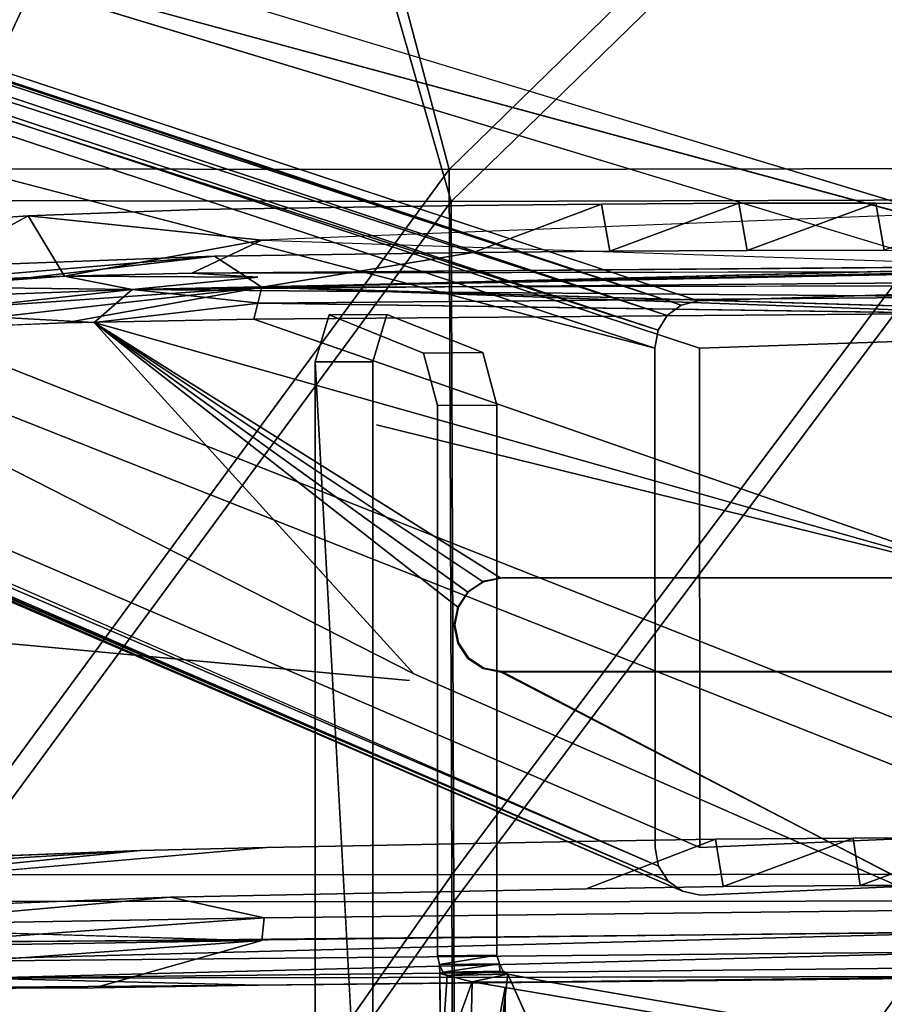
# Model space of a CAD drawing. Units: inches. Extents: x -9.3 to 14.7, y -14 to 9.1.
# Drawn here: x -4.1 to -2.7, y 5.3 to 6.9 of the extents above; entities that cross this region are included whole.
import ezdxf

# ---------------------------------------------------------------- set-up
doc = ezdxf.new("R2010")
doc.units = ezdxf.units.IN
doc.header["$MEASUREMENT"] = 0
doc.layers.add('SEAT-BASE', color=5, linetype='Continuous')
doc.layers.add('SEAT-SEAT', color=5, linetype='Continuous')

msp = doc.modelspace()

# ---------------------------------------------------------------- linework, layer by layer
at = {"layer": 'SEAT-BASE'}
for points in [[(-3.0276, 6.4551, 16.4451), (-8.2307, 8.1816, 0.2427), (-8.2573, 8.1711, 0.2426)], [(-8.2307, 8.1816, 0.2427), (-3.0276, 6.4551, 16.4451), (-7.9465, 8.0968, 1.0724)], [(-8.2914, 8.1417, 0.2267), (-3.0507, 6.438, 16.4524), (-8.2573, 8.1711, 0.2426)], [(-3.0507, 6.438, 16.4524), (-3.0276, 6.4551, 16.4451), (-8.2573, 8.1711, 0.2426)], [(-8.2914, 8.1417, 0.2267), (-8.0306, 8.018, 1.0677), (-3.0662, 6.413, 16.4572)], [(-3.0507, 6.438, 16.4524), (-8.2914, 8.1417, 0.2267), (-3.0662, 6.413, 16.4572)], [(-7.9465, 8.0968, 1.0724), (-3.0276, 6.4551, 16.4451), (-2.9992, 6.4621, 16.436)], [(-3.0718, 6.3829, 16.459), (-8.0306, 8.018, 1.0677), (-8.033, 7.6804, 1.058)], [(-3.0662, 6.413, 16.4572), (-8.0306, 8.018, 1.0677), (-3.0718, 6.3829, 16.459)], [(-3.0652, 5.5142, 16.4542), (-8.033, 7.6804, 1.058), (-8.2907, 7.7613, 0.223)], [(-3.0652, 5.5142, 16.4542), (-8.2907, 7.7613, 0.223), (-3.0492, 5.489, 16.449)], [(-8.285, 7.7463, 0.2024), (-3.0492, 5.489, 16.449), (-8.2907, 7.7613, 0.223)], [(-3.0492, 5.489, 16.449), (-8.285, 7.7463, 0.2024), (-8.252, 7.7247, 0.2412)], [(-3.0492, 5.489, 16.449), (-8.252, 7.7247, 0.2412), (-3.0254, 5.4719, 16.4413)], [(-3.0254, 5.4719, 16.4413), (-8.252, 7.7247, 0.2412), (-8.2228, 7.7134, 0.2412)], [(-8.2228, 7.7134, 0.2412), (-5.4659, 6.529, 8.7536), (-3.0254, 5.4719, 16.4413)], [(-2.2092, 6.4092, 16.1839), (-4.6761, 7.1573, 9.1448), (-2.2092, 6.4883, 16.1841)], [(-3.1468, 6.5458, 15.6363), (-3.3763, 6.5432, 15.6542), (-3.1609, 6.6247, 15.6387)], [(-3.1468, 6.5458, 15.6363), (-3.1609, 6.6247, 15.6387), (-2.9309, 6.626, 15.6316)], [(-3.1468, 6.5458, 15.6363), (-2.9309, 6.626, 15.6316), (-2.9169, 6.547, 15.6292)], [(-2.9309, 6.626, 15.6316), (-2.7009, 6.6261, 15.6351), (-2.9169, 6.547, 15.6292)], [(-2.9169, 6.547, 15.6292), (-2.7009, 6.6261, 15.6351), (-2.6869, 6.5471, 15.6327)], [(-2.6869, 6.5471, 15.6327), (-2.7009, 6.6261, 15.6351), (-2.4713, 6.6249, 15.6492)], [(-2.4174, 6.5203, 16.5651), (-2.2426, 6.6225, 15.6739), (-3.7307, 6.5639, 16.1608), (-2.4174, 6.5203, 16.5651)], [(-4.122, 6.605, 15.7306), (-4.4156, 6.585, 15.7601), (-4.3267, 6.4933, 16.6612)], [(-4.122, 6.605, 15.7306), (-4.3267, 6.4933, 16.6612), (-4.0612, 6.5039, 16.6476)], [(-3.7307, 6.5639, 16.1608), (-4.122, 6.605, 15.7306), (-4.0612, 6.5039, 16.6476)], [(-3.7307, 6.5639, 16.1608), (-4.0612, 6.5039, 16.6476), (-3.8476, 6.5089, 16.6371)], [(-3.3763, 6.5432, 15.6542), (-3.7306, 6.4852, 16.1558), (-3.81, 6.5372, 15.6986)], [(-5.0548, 6.393, 16.284), (-3.81, 6.5372, 15.6986), (-3.7306, 6.4852, 16.1558)], [(-5.0548, 6.393, 16.284), (-5.0053, 6.4353, 15.8694), (-3.81, 6.5372, 15.6986)], [(-5.0053, 6.4353, 15.8694), (-4.1508, 6.5244, 15.7325), (-3.81, 6.5372, 15.6986)], [(-1.5526, 6.5282, 15.8084), (-3.7306, 6.4852, 16.1558), (-1.7757, 6.5347, 15.7523)], [(-0.5378, 6.4916, 16.0878), (-3.7306, 6.4852, 16.1558), (-1.5526, 6.5282, 15.8084)], [(-4.0612, 6.5039, 16.6476), (-3.7374, 6.5021, 16.6578), (-3.8476, 6.5089, 16.6371)], [(-2.5074, 6.5113, 16.5956), (-3.9477, 6.4811, 16.6922), (-2.5061, 6.4935, 16.6181)], [(-2.4174, 6.5203, 16.5651), (-3.8476, 6.5089, 16.6371), (-2.5074, 6.5113, 16.5956)], [(-4.3267, 6.4933, 16.6612), (-4.3088, 6.4861, 16.6866), (-4.0612, 6.5039, 16.6476)], [(-3.9477, 6.4811, 16.6922), (-4.0612, 6.5039, 16.6476), (-4.3088, 6.4861, 16.6866)], [(-3.9477, 6.4811, 16.6922), (-3.7374, 6.5021, 16.6578), (-4.0612, 6.5039, 16.6476)], [(-2.5052, 6.4689, 16.6329), (-2.5061, 6.4935, 16.6181), (-3.9477, 6.4811, 16.6922)], [(-5.0548, 6.393, 16.284), (-3.7306, 6.4852, 16.1558), (-4.3804, 6.4119, 16.6551)], [(-3.7306, 6.4852, 16.1558), (-4.0599, 6.4256, 16.6387), (-4.3804, 6.4119, 16.6551)], [(-4.3066, 6.4679, 16.7102), (-3.9477, 6.4811, 16.6922), (-4.3088, 6.4861, 16.6866)], [(-3.9477, 6.4811, 16.6922), (-4.3066, 6.4679, 16.7102), (-4.3047, 6.4422, 16.7254)], [(-3.9477, 6.4811, 16.6922), (-4.3047, 6.4422, 16.7254), (-4.0117, 6.4262, 16.7151)], [(-3.7436, 6.4318, 16.6225), (-4.0599, 6.4256, 16.6387), (-3.7306, 6.4852, 16.1558)], [(-3.9477, 6.4811, 16.6922), (-4.0117, 6.4262, 16.7151), (-3.7351, 6.4583, 16.6964)], [(-3.7351, 6.4583, 16.6964), (-2.5052, 6.4689, 16.6329), (-3.9477, 6.4811, 16.6922)], [(-3.7306, 6.4852, 16.1558), (-2.5085, 6.4415, 16.5591), (-3.7436, 6.4318, 16.6225)], [(-2.2564, 6.4416, 16.5623), (-2.5085, 6.4415, 16.5591), (-3.7306, 6.4852, 16.1558)], [(-3.7351, 6.4583, 16.6964), (-2.5046, 6.4405, 16.6377), (-2.5052, 6.4689, 16.6329)], [(-4.0117, 6.4262, 16.7151), (-3.3296, 5.9969, 16.6746), (-2.4971, 5.9976, 16.6317)], [(-3.385, 5.9739, 16.6771), (-3.3595, 5.9909, 16.676), (-4.0117, 6.4262, 16.7151)], [(-4.0117, 6.4262, 16.7151), (-3.4021, 5.9483, 16.6777), (-3.385, 5.9739, 16.6771)], [(-4.0117, 6.4262, 16.7151), (-3.3595, 5.9909, 16.676), (-3.3296, 5.9969, 16.6746)], [(-3.4304, 2.5076, 15.6708), (-3.6411, 6.3602, 14.99), (-3.6411, -6.1353, 14.99)], [(-3.3595, 5.9909, 16.676), (-3.385, 5.9739, 16.6771), (-3.3837, 5.9749, 16.5982)], [(-3.4008, 5.9493, 16.5988), (-3.385, 5.9739, 16.6771), (-3.4021, 5.9483, 16.6777)], [(-3.3837, 5.9749, 16.5982), (-3.385, 5.9739, 16.6771), (-3.4008, 5.9493, 16.5988)], [(-3.4008, 5.9493, 16.5988), (-3.4021, 5.9483, 16.6777), (-3.4069, 5.9191, 16.5987)], [(-3.4021, 5.8879, 16.6769), (-3.4007, 5.8889, 16.598), (-3.4069, 5.9191, 16.5987)], [(-3.4021, 5.8879, 16.6769), (-3.385, 5.8623, 16.6757), (-3.4007, 5.8889, 16.598)], [(-3.385, 5.8623, 16.6757), (-3.3837, 5.8633, 16.5968), (-3.4007, 5.8889, 16.598)], [(-3.385, 5.8623, 16.6757), (-3.3595, 5.8454, 16.6742), (-3.3837, 5.8633, 16.5968)], [(-3.3292, 5.8394, 16.6726), (-2.4886, 5.4039, 16.6238), (-2.4951, 5.8402, 16.6296)], [(-2.9572, 5.4798, 15.6037), (-3.1868, 5.4762, 15.6215), (-2.9696, 5.5592, 15.6059)], [(-2.9572, 5.4798, 15.6037), (-2.9696, 5.5592, 15.6059), (-2.7392, 5.5611, 15.5985)], [(-2.9572, 5.4798, 15.6037), (-2.7392, 5.5611, 15.5985), (-2.7271, 5.4817, 15.5965)], [(-2.7392, 5.5611, 15.5985), (-2.5098, 5.5613, 15.6019), (-2.7271, 5.4817, 15.5965)], [(-2.7271, 5.4817, 15.5965), (-2.5098, 5.5613, 15.6019), (-2.4969, 5.4818, 15.6001)], [(-3.7224, 5.5454, 15.6767), (-3.9342, 5.5404, 15.6983), (-5.0566, 5.4284, 16.2448)], [(-4.895, 5.4821, 15.8415), (-5.0566, 5.4284, 16.2448), (-3.9342, 5.5404, 15.6983)], [(-4.895, 5.4821, 15.8415), (-3.9342, 5.5404, 15.6983), (-4.3209, 5.5251, 15.7371)], [(-4.4038, 5.4155, 15.9136), (-3.8834, 5.4622, 15.692), (-3.7263, 5.4275, 15.9058)], [(-4.4038, 5.4155, 15.9136), (-4.337, 5.4448, 15.7377), (-3.8834, 5.4622, 15.692)], [(-3.7687, 5.3901, 16.6106), (-5.0566, 5.4284, 16.2448), (-4.5263, 5.3853, 16.6496)], [(-4.397, 5.3789, 16.1583), (-4.4038, 5.4155, 15.9136), (-3.7263, 5.4275, 15.9058)], [(-3.7303, 5.3894, 16.136), (-4.397, 5.3789, 16.1583), (-3.7263, 5.4275, 15.9058)], [(-4.6615, 5.3823, 16.7353), (-4.4129, 5.3531, 16.7157), (-2.4886, 5.4039, 16.6238)], [(-2.4889, 5.3711, 16.6161), (-2.4886, 5.4039, 16.6238), (-4.4129, 5.3531, 16.7157)], [(-4.397, 5.3789, 16.1583), (-3.7303, 5.3894, 16.136), (-4.3903, 5.3421, 16.403)], [(-4.206, 5.326, 16.6839), (-2.4889, 5.3711, 16.6161), (-4.4129, 5.3531, 16.7157)], [(-2.4896, 5.3445, 16.5956), (-2.4889, 5.3711, 16.6161), (-4.206, 5.326, 16.6839)], [(-3.3364, 5.3648, 15.6417), (-3.4361, 5.3637, 15.6524), (-3.4324, 5.3492, 15.6651)], [(-3.3364, 5.3648, 15.6417), (-3.4324, 5.3492, 15.6651), (-3.3322, 5.3503, 15.655)], [(-2.4896, 5.3445, 16.5956), (-4.206, 5.326, 16.6839), (-2.491, 5.3289, 16.5658)], [(-3.4269, 5.336, 15.6822), (-3.3322, 5.3503, 15.655), (-3.4324, 5.3492, 15.6651)], [(-3.4324, 5.3492, 15.6651), (-3.4323, 5.3339, 15.6648), (-3.4269, 5.336, 15.6822)], [(-3.4269, 5.336, 15.6822), (-3.4323, 5.3339, 15.6648), (-3.4197, 5.3305, 15.7025)], [(-3.4269, 5.336, 15.6822), (-3.326, 5.338, 15.6722), (-3.3322, 5.3503, 15.655)], [(-3.326, 5.338, 15.6722), (-3.4269, 5.336, 15.6822), (-3.4197, 5.3305, 15.7025)], [(-3.326, 5.338, 15.6722), (-3.4197, 5.3305, 15.7025), (-3.318, 5.3329, 15.6921)], [(-3.3322, 5.3503, 15.655), (-3.326, 5.338, 15.6722), (-3.3316, 5.3363, 15.6565)], [(-3.3316, 5.3363, 15.6565), (-3.326, 5.338, 15.6722), (-3.318, 5.3329, 15.6921)], [(-3.7366, 5.3143, 16.6281), (-4.206, 5.326, 16.6839), (-4.38, 5.3096, 16.6622)], [(-3.7366, 5.3143, 16.6281), (-2.491, 5.3289, 16.5658), (-4.206, 5.326, 16.6839)], [(-2.359, 5.3285, 16.5268), (-2.491, 5.3289, 16.5658), (-3.7366, 5.3143, 16.6281)], [(-3.4304, 5.1755, 15.6708), (-3.4197, 5.3305, 15.7025), (-3.4323, 5.3339, 15.6648)], [(-3.4304, 5.1755, 15.6708), (-3.3777, 5.32, 15.7942), (-3.4197, 5.3305, 15.7025)], [(-3.4304, 5.1755, 15.6708), (-3.3858, 4.9816, 15.7792), (-3.3777, 5.32, 15.7942)], [(-3.318, 5.3329, 15.6921), (-3.4197, 5.3305, 15.7025), (-3.3777, 5.32, 15.7942)], [(-3.3858, 4.9816, 15.7792), (-3.3225, 5.3106, 15.8777), (-3.3777, 5.32, 15.7942)], [(-3.3777, 5.32, 15.7942), (-3.2443, 5.3187, 15.8179), (-3.318, 5.3329, 15.6921)], [(-3.318, 5.3329, 15.6921), (-3.2444, 5.1678, 15.8178), (-3.3364, 5.1778, 15.6417)], [(-4.0111, 5.3101, 16.6099), (-4.38, 5.3096, 16.6622), (-4.675, 5.307, 16.6465)], [(-3.7366, 5.3143, 16.6281), (-4.38, 5.3096, 16.6622), (-4.0111, 5.3101, 16.6099)], [(-3.322, 2.5076, 15.8784), (-3.3225, 5.3106, 15.8777), (-3.3858, 4.9816, 15.7792)], [(-3.0323, 5.2611, 16.2496), (-3.3225, 5.3106, 15.8777), (-3.322, 2.5076, 15.8784)]]:
    msp.add_3dface(points, dxfattribs=at)
for points, invisible_edges in [([(-2.9968, 6.383, 16.435), (-8.2127, 7.9483, 0.2379), (-8.2115, 8.1038, 0.2425)], 3), ([(-2.9968, 6.383, 16.435), (-8.2115, 8.1038, 0.2425), (-8.0035, 8.1036, 0.243)], 12), ([(-8.0035, 8.1036, 0.243), (-7.7956, 8.1035, 0.2434), (-2.9968, 6.383, 16.435)], 14), ([(-2.9992, 6.4621, 16.436), (-7.5077, 8.0985, 1.0537), (-7.9465, 8.0968, 1.0724)], 1), ([(-4.6761, 7.1573, 9.1448), (-2.9968, 6.383, 16.435), (-7.7956, 8.1035, 0.2434)], 3), ([(-2.9992, 6.4621, 16.436), (-2.2092, 6.4883, 16.1841), (-7.5077, 8.0985, 1.0537)], 12), ([(-7.5077, 8.0985, 1.0537), (-2.2092, 6.4883, 16.1841), (-4.6761, 7.1573, 9.1448)], 12), ([(-8.2112, 7.7922, 0.2415), (-2.9968, 6.383, 16.435), (-2.9961, 5.5451, 16.4322)], 1), ([(-2.2085, 5.5795, 16.1811), (-7.7953, 7.7918, 0.2424), (-8.2112, 7.7922, 0.2415)], 12), ([(-2.2085, 5.5795, 16.1811), (-8.2112, 7.7922, 0.2415), (-2.9961, 5.5451, 16.4322)], 1), ([(-2.2085, 5.5795, 16.1811), (-7.7967, 7.7249, 0.2381), (-7.7953, 7.7918, 0.2424)], 1), ([(-2.2085, 5.5795, 16.1811), (-7.7953, 7.7124, 0.2421), (-7.7967, 7.7249, 0.2381)], 13), ([(-7.7953, 7.7124, 0.2421), (-2.2085, 5.5795, 16.1811), (-5.0018, 6.6062, 8.2115)], 3), ([(-3.0711, 5.5449, 16.4561), (-3.0718, 6.3829, 16.459), (-8.033, 7.6804, 1.058)], 12), ([(-3.0711, 5.5449, 16.4561), (-8.033, 7.6804, 1.058), (-3.0652, 5.5142, 16.4542)], 1), ([(-4.6761, 7.1573, 9.1448), (-2.2092, 6.4092, 16.1839), (-2.9968, 6.383, 16.435)], 12), ([(-3.7307, 6.5639, 16.1608), (-2.4713, 6.6249, 15.6492), (-2.7009, 6.6261, 15.6351)], 13), ([(-2.9309, 6.626, 15.6316), (-3.7307, 6.5639, 16.1608), (-2.7009, 6.6261, 15.6351)], 3), ([(-3.1609, 6.6247, 15.6387), (-3.7307, 6.5639, 16.1608), (-2.9309, 6.626, 15.6316)], 3), ([(-2.4713, 6.6249, 15.6492), (-3.7307, 6.5639, 16.1608), (-2.2426, 6.6225, 15.6739)], 3), ([(-3.7307, 6.5639, 16.1608), (-3.1609, 6.6247, 15.6387), (-3.3903, 6.6222, 15.6566)], 13), ([(-3.3903, 6.6222, 15.6566), (-3.1609, 6.6247, 15.6387), (-3.3763, 6.5432, 15.6542)], 12), ([(-3.8948, 6.5348, 15.7067), (-4.122, 6.605, 15.7306), (-3.8375, 6.6158, 15.7019)], 13), ([(-3.8375, 6.6158, 15.7019), (-4.122, 6.605, 15.7306), (-3.7307, 6.5639, 16.1608)], 12), ([(-3.7307, 6.5639, 16.1608), (-3.3903, 6.6222, 15.6566), (-3.8375, 6.6158, 15.7019)], 13), ([(-3.3763, 6.5432, 15.6542), (-3.8375, 6.6158, 15.7019), (-3.3903, 6.6222, 15.6566)], 13), ([(-3.3763, 6.5432, 15.6542), (-3.81, 6.5372, 15.6986), (-3.8375, 6.6158, 15.7019)], 14), ([(-5.0018, 6.6062, 8.2115), (-2.9957, 5.4656, 16.4318), (-5.4659, 6.529, 8.7536)], 3), ([(-5.0018, 6.6062, 8.2115), (-2.2084, 5.5, 16.1808), (-2.9957, 5.4656, 16.4318)], 12), ([(-5.0018, 6.6062, 8.2115), (-2.2085, 5.5795, 16.1811), (-2.2084, 5.5, 16.1808)], 1), ([(-4.4156, 6.585, 15.7601), (-4.122, 6.605, 15.7306), (-3.8948, 6.5348, 15.7067)], 14), ([(-4.4156, 6.585, 15.7601), (-3.8948, 6.5348, 15.7067), (-4.5884, 6.5694, 15.7775)], 3), ([(-3.7307, 6.5639, 16.1608), (-3.8476, 6.5089, 16.6371), (-2.4174, 6.5203, 16.5651)], 12), ([(-3.3763, 6.5432, 15.6542), (-1.7757, 6.5347, 15.7523), (-3.7306, 6.4852, 16.1558)], 1), ([(-3.3763, 6.5432, 15.6542), (-3.1468, 6.5458, 15.6363), (-2.2285, 6.5435, 15.6715)], 14), ([(-2.2285, 6.5435, 15.6715), (-2.0012, 6.5398, 15.7067), (-3.3763, 6.5432, 15.6542)], 14), ([(-3.3763, 6.5432, 15.6542), (-2.0012, 6.5398, 15.7067), (-1.7757, 6.5347, 15.7523)], 13), ([(-2.9169, 6.547, 15.6292), (-2.4572, 6.546, 15.6468), (-3.1468, 6.5458, 15.6363)], 3), ([(-2.4572, 6.546, 15.6468), (-2.2285, 6.5435, 15.6715), (-3.1468, 6.5458, 15.6363)], 14), ([(-2.9169, 6.547, 15.6292), (-2.6869, 6.5471, 15.6327), (-2.4572, 6.546, 15.6468)], 12), ([(-5.4659, 6.529, 8.7536), (-2.9957, 5.4656, 16.4318), (-3.0254, 5.4719, 16.4413)], 1), ([(-3.8948, 6.5348, 15.7067), (-3.81, 6.5372, 15.6986), (-4.1508, 6.5244, 15.7325)], 13), ([(-3.7374, 6.5021, 16.6578), (-3.9477, 6.4811, 16.6922), (-2.5074, 6.5113, 16.5956)], 12), ([(-3.7374, 6.5021, 16.6578), (-2.5074, 6.5113, 16.5956), (-3.8476, 6.5089, 16.6371)], 1), ([(-3.7306, 6.4852, 16.1558), (-0.5378, 6.4916, 16.0878), (-2.2564, 6.4416, 16.5623)], 2), ([(-2.9992, 6.4621, 16.436), (-2.2092, 6.4092, 16.1839), (-2.2092, 6.4883, 16.1841)], 1), ([(-2.5046, 6.4405, 16.6377), (-3.7351, 6.4583, 16.6964), (-4.0117, 6.4262, 16.7151)], 12), ([(-3.0276, 6.4551, 16.4451), (-2.9968, 6.383, 16.435), (-2.9992, 6.4621, 16.436)], 3), ([(-2.2092, 6.4092, 16.1839), (-2.9992, 6.4621, 16.436), (-2.9968, 6.383, 16.435)], 3), ([(-4.0117, 6.4262, 16.7151), (-4.3047, 6.4422, 16.7254), (-4.5839, 6.4009, 16.7442)], 12), ([(-2.5085, 6.4415, 16.5591), (-2.5005, 5.9986, 16.5531), (-3.7436, 6.4318, 16.6225)], 1), ([(-3.0507, 6.438, 16.4524), (-2.9968, 6.383, 16.435), (-3.0276, 6.4551, 16.4451)], 3), ([(-4.5839, 6.4009, 16.7442), (-3.4757, 5.8368, 16.6801), (-4.0117, 6.4262, 16.7151)], 12), ([(-3.5383, 6.2542, 16.6097), (-4.3804, 6.4119, 16.6551), (-4.0599, 6.4256, 16.6387)], 13), ([(-4.0599, 6.4256, 16.6387), (-3.7436, 6.4318, 16.6225), (-3.5383, 6.2542, 16.6097)], 14), ([(-2.5046, 6.4405, 16.6377), (-4.0117, 6.4262, 16.7151), (-2.4971, 5.9976, 16.6317)], 1), ([(-4.0117, 6.4262, 16.7151), (-3.4757, 5.8368, 16.6801), (-3.4021, 5.9483, 16.6777)], 2), ([(-2.5005, 5.9986, 16.5531), (-3.5383, 6.2542, 16.6097), (-3.7436, 6.4318, 16.6225)], 2), ([(-3.6177, 6.4388, 15.0654), (-3.5445, 6.3602, 14.969), (-3.6411, 6.3602, 14.99)], 1), ([(-3.5012, 5.0195, 15.4418), (-3.6177, 6.4388, 15.0654), (-3.6411, 6.3602, 14.99)], 13), ([(-3.4596, 6.3748, 15.5764), (-3.5211, 6.4392, 15.0447), (-3.6177, 6.4388, 15.0654)], 1), ([(-3.6177, 6.4388, 15.0654), (-3.5211, 6.4392, 15.0447), (-3.5445, 6.3602, 14.969)], 12), ([(-3.6177, 6.4388, 15.0654), (-3.4361, 5.3637, 15.6524), (-3.4596, 6.3748, 15.5764)], 3), ([(-3.5211, 6.4392, 15.0447), (-3.3602, 6.3756, 15.5647), (-3.5445, 6.3602, 14.969)], 2), ([(-3.4596, 6.3748, 15.5764), (-3.3602, 6.3756, 15.5647), (-3.5211, 6.4392, 15.0447)], 12), ([(-3.0507, 6.438, 16.4524), (-3.0662, 6.413, 16.4572), (-2.9968, 6.383, 16.435)], 14), ([(-3.5383, 6.2542, 16.6097), (-4.7548, 6.3868, 16.674), (-4.3804, 6.4119, 16.6551)], 13), ([(-3.0718, 6.3829, 16.459), (-2.9968, 6.383, 16.435), (-3.0662, 6.413, 16.4572)], 3), ([(-3.4757, 5.8368, 16.6801), (-4.5839, 6.4009, 16.7442), (-5.513, 6.3136, 16.791)], 14), ([(-3.4828, 5.8253, 16.6014), (-6.0092, 6.0581, 16.7344), (-4.7548, 6.3868, 16.674)], 12), ([(-3.3364, 6.2876, 15.6417), (-3.3602, 6.3756, 15.5647), (-3.4596, 6.3748, 15.5764)], 12), ([(-3.3364, 5.3648, 15.6417), (-3.3602, 6.3756, 15.5647), (-3.3364, 6.2876, 15.6417)], 1), ([(-3.0718, 6.3829, 16.459), (-2.9961, 5.5451, 16.4322), (-2.9968, 6.383, 16.435)], 13), ([(-3.0711, 5.5449, 16.4561), (-2.9961, 5.5451, 16.4322), (-3.0718, 6.3829, 16.459)], 3), ([(-3.6411, -6.1353, 14.99), (-3.5445, 6.3602, 14.969), (-3.5445, -6.1353, 14.969)], 1), ([(-3.5445, 6.3602, 14.969), (-3.6411, -6.1353, 14.99), (-3.6411, 6.3602, 14.99)], 1), ([(-3.4304, 2.5076, 15.6708), (-3.5012, 5.0195, 15.4418), (-3.6411, 6.3602, 14.99)], 2), ([(-3.5445, -6.1353, 14.969), (-3.5445, 6.3602, 14.969), (-3.3364, 5.1778, 15.6417)], 14), ([(-3.4596, 6.3748, 15.5764), (-3.4361, 5.3637, 15.6524), (-3.4361, 6.2866, 15.6524)], 1), ([(-3.3364, 6.2876, 15.6417), (-3.4596, 6.3748, 15.5764), (-3.4361, 6.2866, 15.6524)], 1), ([(-3.4361, 6.2866, 15.6524), (-3.3364, 5.3648, 15.6417), (-3.3364, 6.2876, 15.6417)], 1), ([(-3.4361, 6.2866, 15.6524), (-3.4361, 5.3637, 15.6524), (-3.3364, 5.3648, 15.6417)], 12), ([(-2.5005, 5.9986, 16.5531), (-3.3282, 5.9979, 16.5957), (-3.5383, 6.2542, 16.6097)], 2), ([(-3.5383, 6.2542, 16.6097), (-3.3582, 5.9919, 16.5971), (-3.3837, 5.9749, 16.5982)], 13), ([(-3.4008, 5.9493, 16.5988), (-3.5383, 6.2542, 16.6097), (-3.3837, 5.9749, 16.5982)], 3), ([(-3.3582, 5.9919, 16.5971), (-3.5383, 6.2542, 16.6097), (-3.3282, 5.9979, 16.5957)], 3), ([(-4.9945, 5.832, 16.6793), (-6.0092, 6.0581, 16.7344), (-3.4828, 5.8253, 16.6014)], 12), ([(-3.3595, 5.9909, 16.676), (-3.3582, 5.9919, 16.5971), (-3.3282, 5.9979, 16.5957)], 1), ([(-3.3296, 5.9969, 16.6746), (-3.3595, 5.9909, 16.676), (-3.3282, 5.9979, 16.5957)], 12), ([(-2.4971, 5.9976, 16.6317), (-3.3296, 5.9969, 16.6746), (-3.3282, 5.9979, 16.5957)], 14), ([(-2.5005, 5.9986, 16.5531), (-2.4971, 5.9976, 16.6317), (-3.3282, 5.9979, 16.5957)], 3), ([(-3.3595, 5.9909, 16.676), (-3.3837, 5.9749, 16.5982), (-3.3582, 5.9919, 16.5971)], 12), ([(-3.4828, 5.8253, 16.6014), (-3.4008, 5.9493, 16.5988), (-3.4069, 5.9191, 16.5987)], 13), ([(-3.4757, 5.8368, 16.6801), (-3.4082, 5.9181, 16.6776), (-3.4021, 5.9483, 16.6777)], 13), ([(-3.4082, 5.9181, 16.6776), (-3.4069, 5.9191, 16.5987), (-3.4021, 5.9483, 16.6777)], 1), ([(-3.4007, 5.8889, 16.598), (-3.4828, 5.8253, 16.6014), (-3.4069, 5.9191, 16.5987)], 3), ([(-3.4757, 5.8368, 16.6801), (-3.4021, 5.8879, 16.6769), (-3.4082, 5.9181, 16.6776)], 13), ([(-3.4069, 5.9191, 16.5987), (-3.4082, 5.9181, 16.6776), (-3.4021, 5.8879, 16.6769)], 1), ([(-3.4007, 5.8889, 16.598), (-3.3837, 5.8633, 16.5968), (-3.4828, 5.8253, 16.6014)], 14), ([(-3.4757, 5.8368, 16.6801), (-3.385, 5.8623, 16.6757), (-3.4021, 5.8879, 16.6769)], 13), ([(-3.4828, 5.8253, 16.6014), (-3.3837, 5.8633, 16.5968), (-3.3581, 5.8464, 16.5953)], 13), ([(-3.3837, 5.8633, 16.5968), (-3.3595, 5.8454, 16.6742), (-3.3581, 5.8464, 16.5953)], 2), ([(-3.3595, 5.8454, 16.6742), (-3.385, 5.8623, 16.6757), (-3.4757, 5.8368, 16.6801)], 14), ([(-4.6615, 5.3823, 16.7353), (-2.4886, 5.4039, 16.6238), (-3.4757, 5.8368, 16.6801)], 12), ([(-2.492, 5.4048, 16.5451), (-3.7687, 5.3901, 16.6106), (-3.328, 5.8404, 16.5937)], 2), ([(-3.4828, 5.8253, 16.6014), (-3.3581, 5.8464, 16.5953), (-3.328, 5.8404, 16.5937)], 13), ([(-3.4757, 5.8368, 16.6801), (-3.3292, 5.8394, 16.6726), (-3.3595, 5.8454, 16.6742)], 13), ([(-2.4886, 5.4039, 16.6238), (-3.3292, 5.8394, 16.6726), (-3.4757, 5.8368, 16.6801)], 2), ([(-3.328, 5.8404, 16.5937), (-3.3581, 5.8464, 16.5953), (-3.3595, 5.8454, 16.6742)], 2), ([(-3.3595, 5.8454, 16.6742), (-3.3292, 5.8394, 16.6726), (-3.328, 5.8404, 16.5937)], 2), ([(-2.4951, 5.8402, 16.6296), (-3.328, 5.8404, 16.5937), (-3.3292, 5.8394, 16.6726)], 3), ([(-2.492, 5.4048, 16.5451), (-3.328, 5.8404, 16.5937), (-2.499, 5.8411, 16.551)], 12), ([(-3.328, 5.8404, 16.5937), (-2.4951, 5.8402, 16.6296), (-2.499, 5.8411, 16.551)], 3), ([(-4.5263, 5.3853, 16.6496), (-4.9944, 5.6775, 16.6773), (-3.7687, 5.3901, 16.6106)], 3), ([(-2.9961, 5.5451, 16.4322), (-2.2084, 5.5, 16.1808), (-2.2085, 5.5795, 16.1811)], 1), ([(-3.2019, 5.5554, 15.624), (-3.1868, 5.4762, 15.6215), (-3.8834, 5.4622, 15.692)], 13), ([(-3.8834, 5.4622, 15.692), (-3.7224, 5.5454, 15.6767), (-3.2019, 5.5554, 15.624)], 13), ([(-3.7687, 5.3901, 16.6106), (-2.7392, 5.5611, 15.5985), (-2.9696, 5.5592, 15.6059)], 13), ([(-3.7687, 5.3901, 16.6106), (-2.492, 5.4048, 16.5451), (-2.7392, 5.5611, 15.5985)], 14), ([(-3.2019, 5.5554, 15.624), (-3.7687, 5.3901, 16.6106), (-2.9696, 5.5592, 15.6059)], 3), ([(-3.7687, 5.3901, 16.6106), (-3.2019, 5.5554, 15.624), (-3.7224, 5.5454, 15.6767)], 13), ([(-3.2019, 5.5554, 15.624), (-2.9696, 5.5592, 15.6059), (-3.1868, 5.4762, 15.6215)], 12), ([(-2.492, 5.4048, 16.5451), (-2.5098, 5.5613, 15.6019), (-2.7392, 5.5611, 15.5985)], 13), ([(-3.7687, 5.3901, 16.6106), (-3.7224, 5.5454, 15.6767), (-5.0566, 5.4284, 16.2448)], 1), ([(-3.9342, 5.5404, 15.6983), (-3.8834, 5.4622, 15.692), (-4.3209, 5.5251, 15.7371)], 3), ([(-3.7224, 5.5454, 15.6767), (-3.8834, 5.4622, 15.692), (-3.9342, 5.5404, 15.6983)], 3), ([(-3.0711, 5.5449, 16.4561), (-3.0652, 5.5142, 16.4542), (-2.9961, 5.5451, 16.4322)], 14), ([(-2.9961, 5.5451, 16.4322), (-3.0652, 5.5142, 16.4542), (-3.0492, 5.489, 16.449)], 13), ([(-3.0492, 5.489, 16.449), (-3.0254, 5.4719, 16.4413), (-2.9961, 5.5451, 16.4322)], 14), ([(-3.0254, 5.4719, 16.4413), (-2.9957, 5.4656, 16.4318), (-2.9961, 5.5451, 16.4322)], 14), ([(-2.2084, 5.5, 16.1808), (-2.9961, 5.5451, 16.4322), (-2.9957, 5.4656, 16.4318)], 3), ([(-4.3209, 5.5251, 15.7371), (-3.8834, 5.4622, 15.692), (-4.337, 5.4448, 15.7377)], 13), ([(-3.8834, 5.4622, 15.692), (-3.1868, 5.4762, 15.6215), (-3.7263, 5.4275, 15.9058)], 2), ([(-3.7263, 5.4275, 15.9058), (-1.8109, 5.471, 15.6741), (-1.5854, 5.4636, 15.7196)], 13), ([(-2.0383, 5.4764, 15.639), (-3.1868, 5.4762, 15.6215), (-2.9572, 5.4798, 15.6037)], 13), ([(-2.0383, 5.4764, 15.639), (-1.8109, 5.471, 15.6741), (-3.1868, 5.4762, 15.6215)], 14), ([(-2.2671, 5.48, 15.6143), (-2.9572, 5.4798, 15.6037), (-2.7271, 5.4817, 15.5965)], 13), ([(-2.9572, 5.4798, 15.6037), (-2.2671, 5.48, 15.6143), (-2.0383, 5.4764, 15.639)], 13), ([(-2.7271, 5.4817, 15.5965), (-2.4969, 5.4818, 15.6001), (-2.2671, 5.48, 15.6143)], 12), ([(-3.7263, 5.4275, 15.9058), (-1.5854, 5.4636, 15.7196), (-1.3622, 5.4542, 15.7755)], 1), ([(-1.3622, 5.4542, 15.7755), (-0.4787, 5.4099, 16.0179), (-3.7263, 5.4275, 15.9058)], 2), ([(-3.7303, 5.3894, 16.136), (-3.7263, 5.4275, 15.9058), (-0.4787, 5.4099, 16.0179)], 14), ([(-2.359, 5.3285, 16.5268), (-3.7303, 5.3894, 16.136), (-0.4787, 5.4099, 16.0179)], 3), ([(-4.0111, 5.3101, 16.6099), (-4.3903, 5.3421, 16.403), (-3.7303, 5.3894, 16.136)], 1), ([(-4.0111, 5.3101, 16.6099), (-3.7303, 5.3894, 16.136), (-2.359, 5.3285, 16.5268)], 14), ([(-3.4323, 5.3339, 15.6648), (-3.4324, 5.3492, 15.6651), (-3.4361, 5.3637, 15.6524)], 12), ([(-3.3316, 5.3363, 15.6565), (-3.3364, 5.3648, 15.6417), (-3.3322, 5.3503, 15.655)], 1), ([(-4.3903, 5.3421, 16.403), (-4.0111, 5.3101, 16.6099), (-4.675, 5.307, 16.6465)], 1), ([(-3.3316, 5.3363, 15.6565), (-3.318, 5.3329, 15.6921), (-3.3364, 5.1778, 15.6417)], 12), ([(-3.7366, 5.3143, 16.6281), (-4.0111, 5.3101, 16.6099), (-2.359, 5.3285, 16.5268)], 2), ([(-3.4304, 5.1755, 15.6708), (-3.4323, 5.3339, 15.6648), (-3.5012, 5.0195, 15.4418)], 2), ([(-3.3225, 5.3106, 15.8777), (-3.2443, 5.3187, 15.8179), (-3.3777, 5.32, 15.7942)], 1), ([(-3.3225, 5.3106, 15.8777), (-3.0323, 5.2611, 16.2496), (-3.2443, 5.3187, 15.8179)], 14), ([(-3.318, 5.3329, 15.6921), (-3.2443, 5.3187, 15.8179), (-3.2444, 5.1678, 15.8178)], 2), ([(-3.2444, 5.1678, 15.8178), (-3.2443, 5.3187, 15.8179), (-2.6869, 5.2235, 16.5323)], 1), ([(-3.2443, 5.3187, 15.8179), (-3.0323, 5.2611, 16.2496), (-2.6869, 5.2235, 16.5323)], 3)]:
    msp.add_3dface(points, dxfattribs=dict(at, invisible_edges=invisible_edges))
at = {"layer": 'SEAT-SEAT'}
for points in [[(-4.2896, 6.6839, 17.8932), (-5.0784, 7.8226, 18.203), (-3.7254, 7.8517, 18.17)], [(-4.2896, 6.6839, 17.8932), (-3.7254, 7.8517, 18.17), (-3.4164, 6.6828, 17.8719)], [(-3.4164, 6.6828, 17.8719), (-3.7254, 7.8517, 18.17), (-2.2646, 7.808, 18.147)], [(-3.4164, 6.6828, 17.8719), (-2.2646, 7.808, 18.147), (-2.5251, 6.6846, 17.8687)], [(-4.2819, 6.6306, 18.1231), (-3.7443, 7.7872, 18.3976), (-5.18, 7.6358, 18.3986)], [(-4.2819, 6.6306, 18.1231), (-3.4131, 6.6292, 18.102), (-3.7443, 7.7872, 18.3976)], [(-3.4131, 6.6292, 18.102), (-2.2645, 7.7485, 18.3756), (-3.7443, 7.7872, 18.3976)], [(-3.4131, 6.6292, 18.102), (-2.5265, 6.6315, 18.0989), (-2.2645, 7.7485, 18.3756)], [(-4.2851, 5.5002, 17.6494), (-4.2896, 6.6839, 17.8932), (-3.4164, 6.6828, 17.8719)], [(-4.2851, 5.5002, 17.6494), (-3.4164, 6.6828, 17.8719), (-3.4119, 5.4993, 17.6269)], [(-3.4119, 5.4993, 17.6269), (-3.4164, 6.6828, 17.8719), (-2.5251, 6.6846, 17.8687)], [(-3.4119, 5.4993, 17.6269), (-2.5251, 6.6846, 17.8687), (-2.5207, 5.5008, 17.6261)], [(-4.2764, 5.4553, 17.8812), (-3.4131, 6.6292, 18.102), (-4.2819, 6.6306, 18.1231)], [(-4.2764, 5.4553, 17.8812), (-3.4087, 5.4541, 17.8588), (-3.4131, 6.6292, 18.102)], [(-3.4087, 5.4541, 17.8588), (-2.5265, 6.6315, 18.0989), (-3.4131, 6.6292, 18.102)], [(-3.4087, 5.4541, 17.8588), (-2.5231, 5.456, 17.8581), (-2.5265, 6.6315, 18.0989)], [(-4.2814, 4.2617, 17.4466), (-4.2851, 5.5002, 17.6494), (-3.4119, 5.4993, 17.6269)], [(-3.4082, 4.2608, 17.4229), (-3.4119, 5.4993, 17.6269), (-2.5207, 5.5008, 17.6261)], [(-3.4082, 4.2608, 17.4229), (-2.5207, 5.5008, 17.6261), (-2.517, 4.2617, 17.4253)], [(-4.2814, 4.2617, 17.4466), (-3.4119, 5.4993, 17.6269), (-3.4082, 4.2608, 17.4229)], [(-4.2717, 4.2283, 17.6802), (-3.4087, 5.4541, 17.8588), (-4.2764, 5.4553, 17.8812)], [(-4.2717, 4.2283, 17.6802), (-3.4053, 4.2272, 17.6567), (-3.4087, 5.4541, 17.8588)], [(-3.4053, 4.2272, 17.6567), (-2.5231, 5.456, 17.8581), (-3.4087, 5.4541, 17.8588)], [(-3.4053, 4.2272, 17.6567), (-2.5209, 4.2289, 17.6592), (-2.5231, 5.456, 17.8581)]]:
    msp.add_3dface(points, dxfattribs=at)

doc.saveas('drawing.dxf')
